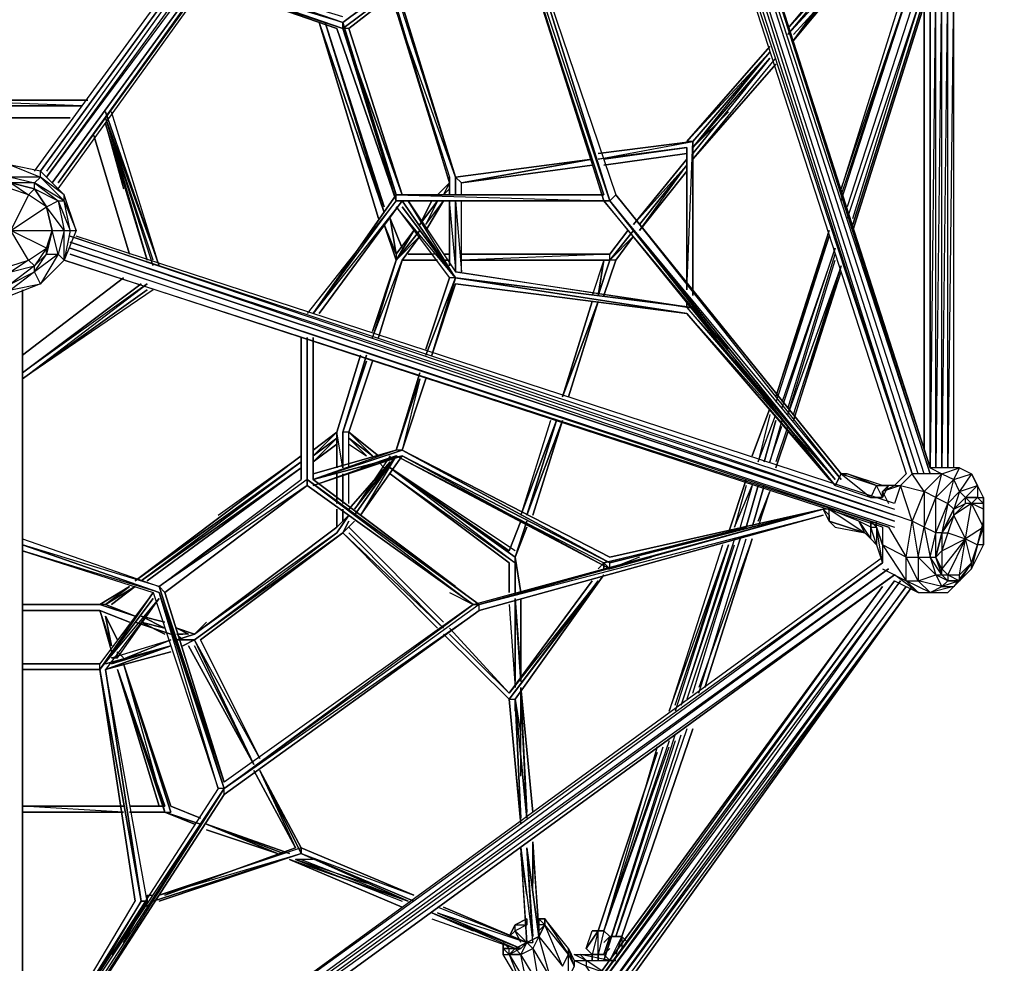
# Model space of a CAD drawing. Units: millimetres. Extents: x -5575 to 3847, y -5575 to 7057.
# Drawn here: x 19 to 1896, y -1402 to 397 of the extents above; entities that cross this region are included whole.
import ezdxf

# ---------------------------------------------------------------- set-up
doc = ezdxf.new("R2010")
doc.units = ezdxf.units.MM
doc.header["$LTSCALE"] = 5
doc.linetypes.add('STRICHPUNKT', pattern=[1, 0.5, -0.25, 0, -0.25])
doc.layers.add('SICHER-MIN', color=7, linetype='STRICHPUNKT')
doc.layers.add('VARIO_M_RUTSCHE', color=7, linetype='Continuous')

msp = doc.modelspace()

# ---------------------------------------------------------------- linework, layer by layer
at = {"layer": 'SICHER-MIN'}
msp.add_lwpolyline([(-1770, 3416.19, 4.10377989), (1770, 3416.19), (1770, 3471.38, 0.21342176), (1270, 4589.414), (1270, 6777.391, 0.13462434), (249.838, 7057.138), (-250.162, 7057.138, 0.13457633), (-1270, 6777.583), (-1270, 4589.423, 0.21342176), (-1770, 3471.389)], format="xyb", close=True, dxfattribs=at)
at = {"layer": 'VARIO_M_RUTSCHE', "flags": 128}
for points in [[(1019.396, 1443.931), (363.324, 549.936), (1030.697, 1443.931), (58.188, 108.589), (1030.697, 1443.931), (69.489, 108.589)], [(92.092, 74.685), (1053.3, 1410.027), (92.092, 85.986), (1053.3, 1421.328), (80.79, 85.986), (1053.3, 1421.328), (69.489, 97.287), (1041.999, 1432.629)], [(1742.681, -468.374), (1143.711, 1398.725), (1753.983, -468.374), (1155.012, 1410.027), (1753.983, -457.073), (1155.012, 1398.725), (1753.983, -457.073)], [(1731.38, -468.374), (1132.409, 1398.725), (1720.079, -468.374), (1121.108, 1387.424)], [(1720.079, -468.374), (1109.807, 1387.424), (1708.777, -468.374)], [(996.793, 1308.315), (962.889, 629.045), (1008.095, 1308.315), (962.889, 629.045), (1143.711, 52.082)], [(1132.409, 63.383), (747.569, 63.383), (1132.409, 63.383), (736.268, 63.383), (1132.409, 52.082), (736.268, 52.082), (1143.711, 52.082), (747.569, 52.082), (1143.711, 52.082), (736.268, 52.082), (736.268, 63.383), (747.569, 63.383), (634.556, 380.416), (634.556, 391.717), (736.268, 63.383), (634.556, 380.416), (747.569, 63.383), (645.857, 380.416), (747.569, 63.383), (645.857, 380.416), (634.556, 380.416), (951.588, 617.744), (645.857, 380.416), (951.588, 617.744), (634.556, 380.416), (951.588, 617.744), (634.556, 391.717), (951.588, 629.045), (634.556, 391.717), (951.588, 629.045)], [(951.588, 617.744), (1132.409, 63.383), (951.588, 617.744), (1132.409, 52.082), (951.588, 629.045), (962.889, 629.045), (1143.711, 52.082), (962.889, 629.045), (1155.012, 63.383), (1584.463, -468.374), (1155.012, 63.383), (1584.463, -479.675), (1143.711, 52.082), (1573.161, -479.675), (1143.711, 52.082), (1573.161, -479.675), (1132.409, 52.082), (1573.161, -490.977), (1143.711, 52.082), (1155.012, 63.383)], [(1132.409, 52.082), (1143.711, 52.082), (951.588, 629.045)], [(46.886, 108.589), (352.022, 527.333)], [(1799.188, -457.073), (1799.188, 516.032), (1787.887, -457.073), (1787.887, 527.333), (1776.585, -457.073), (1776.585, 527.333), (1765.284, -457.073), (1765.284, 527.333), (1753.983, -457.073), (1753.983, 527.333), (1753.983, -434.47), (1753.983, 516.032)], [(1742.681, 504.73), (1742.681, -423.169), (1742.681, 516.032)], [(1607.065, 504.73), (1482.751, 369.114), (1595.764, 504.73), (1482.751, 380.416)], [(1607.065, 493.429), (1494.052, 369.114)], [(1561.86, 448.224), (1494.052, 357.813), (1607.065, 493.429), (1494.052, 357.813), (1595.764, 493.429)], [(363.324, 470.826), (634.556, 380.416), (374.625, 470.826)], [(634.556, 403.018), (374.625, 482.128), (634.556, 391.717), (374.625, 482.128)], [(634.556, 391.717), (374.625, 470.826), (634.556, 380.416)], [(1584.463, 52.082), (1720.079, 470.826)], [(1708.777, 470.826), (1584.463, 74.685), (1720.079, 470.826), (1584.463, 63.383)], [(1607.065, 18.178), (1742.681, 459.525), (1595.764, 18.178)], [(1731.38, 459.525), (1595.764, 40.781)], [(1494.052, 357.813), (1550.559, 436.922)], [(747.569, 414.32), (849.281, 97.287), (736.268, 414.32), (837.98, 85.986), (736.268, 425.621), (736.268, 414.32), (702.364, 425.621), (736.268, 414.32)], [(849.281, 97.287), (736.268, 414.32), (837.98, 97.287)], [(713.665, 29.479), (589.35, 391.717)], [(713.665, 40.781), (600.652, 391.717)], [(713.665, 29.479), (600.652, 391.717)], [(736.268, 52.082), (634.556, 391.717), (736.268, 63.383), (634.556, 380.416), (736.268, 52.082), (623.254, 380.416), (736.268, 52.082), (623.254, 380.416), (736.268, 52.082), (623.254, 380.416)], [(747.569, 63.383), (645.857, 380.416)], [(1301.929, 153.794), (1448.847, 335.21), (1301.929, 165.095), (1290.628, 165.095), (1448.847, 335.21)], [(1301.929, 131.191), (1460.148, 323.909)], [(1448.847, 323.909), (1301.929, 142.493), (1403.641, 266.807)], [(148.598, 244.205), (-157.132, 244.205)], [(-145.831, 232.903), (137.297, 232.903), (-145.831, 232.903), (137.297, 232.903), (-145.831, 244.205), (148.598, 244.205), (-145.831, 244.205)], [(272.913, -60.931), (182.502, 210.301), (284.214, -72.233), (182.502, 221.602), (284.214, -72.233), (193.804, 221.602)], [(272.913, -72.233), (182.502, 210.301), (261.612, -60.931), (182.502, 198.999), (216.406, 74.685)], [(1335.833, 187.698), (1301.929, 153.794), (1369.737, 221.602)], [(182.502, 198.999), (261.612, -60.931)], [(1290.628, 153.794), (1121.108, 131.191), (1301.929, 165.095), (1121.108, 142.493)], [(1132.409, 131.191), (1290.628, 153.794)], [(1290.628, -117.438), (1301.929, 165.095)], [(1301.929, 153.794), (1301.929, -128.739), (1301.929, 153.794), (1301.929, 165.095)], [(114.694, -4.425), (103.393, 52.082), (125.996, -4.425), (103.393, 63.383), (58.188, 108.589), (1.681, 119.89), (-66.127, 108.589), (-111.332, 63.383), (-122.634, -4.425), (-88.73, -49.63), (-100.031, -60.931), (-54.826, -106.137), (-54.826, -83.534), (-100.031, -60.931)], [(849.281, 97.287), (1109.807, 131.191)], [(1109.807, 119.89), (860.583, 85.986)], [(1188.916, 6.877), (1290.628, 131.191)], [(1290.628, 119.89), (1188.916, 6.877)], [(1200.217, -4.425), (1290.628, 119.89)], [(1.681, -83.534), (46.886, -72.233), (69.489, -49.63), (80.79, -4.425), (69.489, 40.781), (46.886, 74.685), (46.886, 85.986), (58.188, 97.287), (1.681, 97.287)], [(1.681, 97.287), (46.886, 85.986), (1.681, 85.986), (46.886, 74.685), (1.681, 85.986)], [(860.583, 63.383), (860.583, 85.986), (849.281, 97.287)], [(1200.217, -4.425), (1290.628, 108.589)], [(1.681, 85.986), (35.585, 63.383), (46.886, 74.685), (92.092, 52.082), (103.393, -4.425), (114.694, -4.425), (103.393, -60.931), (103.393, -4.425), (92.092, -49.63), (80.79, -4.425), (69.489, -49.63), (92.092, -49.63), (46.886, -83.534), (69.489, -49.63), (80.79, -4.425), (69.489, 40.781), (46.886, 74.685), (69.489, 40.781), (80.79, -4.425), (69.489, -49.63), (69.489, -38.329), (46.886, -72.233), (35.585, -60.931), (1.681, -83.534)], [(1.681, 85.986), (46.886, 74.685), (69.489, 40.781), (80.79, -4.425)], [(837.98, 85.986), (815.377, 63.383)], [(837.98, 85.986), (826.679, 63.383)], [(1.681, -83.534), (-43.524, -72.233), (-77.428, -49.63), (-88.73, -4.425), (-100.031, -4.425), (-77.428, -49.63), (-88.73, -4.425), (-77.428, 40.781), (-43.524, 74.685), (-77.428, 40.781), (-88.73, -4.425), (-77.428, -4.425), (-77.428, -49.63), (-66.127, -38.329), (-43.524, -72.233), (1.681, -83.534), (46.886, -72.233), (69.489, -49.63)], [(-88.73, -4.425), (-77.428, 40.781), (-43.524, 74.685), (-77.428, 40.781), (-88.73, -4.425), (-77.428, -49.63), (-43.524, -72.233), (1.681, -83.534), (46.886, -72.233), (69.489, -49.63)], [(69.489, -38.329), (1.681, -4.425), (80.79, -4.425), (69.489, 40.781), (35.585, 63.383), (1.681, 74.685), (-32.223, 63.383), (-66.127, 40.781), (-77.428, -4.425), (-66.127, -38.329), (-32.223, -60.931), (1.681, -72.233), (35.585, -60.931), (1.681, -4.425), (1.681, 74.685)], [(35.585, 63.383), (1.681, -4.425), (69.489, 40.781)], [(35.585, -60.931), (69.489, -38.329), (80.79, -4.425), (103.393, -4.425), (69.489, 40.781), (92.092, 52.082), (114.694, -4.425), (125.996, -4.425), (103.393, -60.931), (58.188, -106.137), (1.681, -128.739)], [(578.049, -162.643), (736.268, 52.082), (566.748, -162.643)], [(589.35, -162.643), (747.569, 52.082), (589.35, -162.643), (747.569, 52.082), (578.049, -162.643), (736.268, 52.082)], [(849.281, -94.835), (747.569, 40.781), (849.281, -94.835), (736.268, 40.781), (837.98, -94.835)], [(747.569, 52.082), (849.281, -94.835), (758.871, 52.082), (849.281, -83.534)], [(804.076, 52.082), (781.473, 6.877)], [(781.473, 6.877), (815.377, 52.082), (792.775, 6.877), (826.679, 52.082)], [(792.775, -4.425), (826.679, 52.082)], [(849.281, -72.233), (837.98, 52.082), (837.98, -72.233)], [(849.281, -83.534), (849.281, 52.082), (860.583, -83.534), (860.583, 52.082)], [(747.569, -38.329), (724.967, 18.178)], [(58.188, -106.137), (46.886, -83.534), (1.681, -117.438), (58.188, -106.137), (1.681, -128.739), (1.681, -117.438), (-66.127, -106.137), (-54.826, -106.137), (-111.332, -60.931), (-100.031, -60.931), (-122.634, -4.425)], [(1686.175, -558.785), (114.694, -38.329), (1686.175, -558.785), (114.694, -27.027), (1686.175, -547.483), (114.694, -15.726), (1686.175, -536.182)], [(1686.175, -524.881), (125.996, -15.726)], [(781.473, -15.726), (736.268, -60.931)], [(736.268, -60.931), (781.473, -15.726)], [(1143.711, -49.63), (1177.615, -4.425)], [(1155.012, -60.931), (1188.916, -15.726)], [(1561.86, -4.425), (1460.148, -321.457), (1561.86, -15.726), (1460.148, -332.758)], [(1663.572, -570.086), (103.393, -60.931), (1674.873, -570.086), (114.694, -49.63), (1686.175, -570.086)], [(815.377, -49.63), (758.871, -49.63)], [(1471.449, -344.059), (1573.161, -38.329), (1471.449, -332.758)], [(1482.751, -344.059), (1573.161, -49.63)], [(736.268, -60.931), (691.062, -208.443), (747.569, -60.931)], [(691.062, -197.142), (736.268, -60.931)], [(702.364, -208.443), (747.569, -60.931)], [(747.569, -60.931), (815.377, -60.931)], [(1132.409, -60.931), (860.583, -60.931)], [(1132.409, -60.931), (1109.807, -128.739)], [(1155.012, -60.931), (1143.711, -60.931), (1121.108, -128.739)], [(1132.409, -128.739), (1155.012, -60.931)], [(1494.052, -355.361), (1584.463, -72.233), (1482.751, -355.361), (1573.161, -60.931)], [(1584.463, -72.233), (1494.052, -366.662), (1584.463, -83.534)], [(1290.628, -151.342), (849.281, -83.534), (1301.929, -151.342), (849.281, -94.835), (1301.929, -151.342)], [(272.913, -117.438), (24.284, -287.553), (261.612, -117.438), (24.284, -287.553), (261.612, -106.137), (24.284, -276.251), (250.31, -106.137)], [(792.775, -231.046), (837.98, -94.835)], [(849.281, -94.835), (804.076, -242.347)], [(804.076, -242.347), (849.281, -94.835)], [(849.281, -106.137), (804.076, -242.347)], [(849.281, -94.835), (837.98, -94.835)], [(1290.628, -162.643), (849.281, -94.835)], [(24.284, -117.438), (24.284, -1781.113), (24.284, -117.438), (24.284, -1769.812)], [(24.284, -287.553), (261.612, -117.438)], [(1482.751, -366.662), (1290.628, -151.342), (1301.929, -151.342), (1347.135, -208.443)], [(1290.628, -151.342), (1426.244, -310.155)], [(1290.628, -162.643), (1573.161, -479.675)], [(1516.655, -423.169), (1290.628, -162.643), (1573.161, -490.977), (1290.628, -162.643), (1561.86, -479.675)], [(1369.737, -231.046), (1301.929, -151.342)], [(566.748, -208.443), (566.748, -479.675), (566.748, -208.443), (566.748, -490.977)], [(623.254, -389.265), (668.46, -242.347)], [(634.556, -389.265), (679.761, -242.347)], [(679.761, -253.649), (634.556, -389.265)], [(736.268, -423.169), (781.473, -287.553), (747.569, -423.169), (578.049, -479.675)], [(1448.847, -344.059), (1414.943, -434.47)], [(1448.847, -355.361), (1426.244, -445.771), (1460.148, -355.361)], [(1030.697, -366.662), (974.191, -547.483)], [(1041.999, -366.662), (985.492, -547.483)], [(1471.449, -366.662), (1448.847, -445.771), (1471.449, -377.963)], [(634.556, -457.073), (623.254, -389.265)], [(645.857, -389.265), (691.062, -434.47), (645.857, -389.265), (634.556, -389.265)], [(634.556, -389.265), (634.556, -457.073)], [(702.364, -434.47), (645.857, -389.265)], [(645.857, -457.073), (645.857, -389.265)], [(1482.751, -377.963), (1460.148, -445.771)], [(1460.148, -457.073), (1482.751, -389.265)], [(623.254, -400.566), (578.049, -434.47)], [(578.049, -445.771), (623.254, -411.867)], [(679.761, -434.47), (645.857, -400.566)], [(645.857, -411.867), (679.761, -434.47)], [(397.228, -547.483), (555.446, -434.47)], [(578.049, -490.977), (736.268, -434.47), (668.46, -457.073)], [(657.158, -536.182), (724.967, -445.771), (645.857, -536.182)], [(724.967, -434.47), (657.158, -536.182)], [(747.569, -434.47), (668.46, -547.483)], [(736.268, -434.47), (668.46, -547.483), (747.569, -434.47), (691.062, -513.579)], [(702.364, -445.771), (713.665, -457.073)], [(736.268, -434.47), (1132.409, -638.489)], [(555.446, -457.073), (250.31, -672.393)], [(261.612, -672.393), (555.446, -457.073)], [(623.254, -468.374), (623.254, -513.579)], [(645.857, -524.881), (645.857, -468.374)], [(962.889, -615.291), (724.967, -457.073), (951.588, -615.291), (724.967, -457.073)], [(962.889, -627.188), (724.967, -457.073)], [(724.967, -468.374), (962.889, -638.489)], [(1573.161, -490.977), (1584.463, -468.374), (1573.161, -490.977), (1640.969, -513.579), (1663.572, -513.579)], [(1584.463, -468.374), (1652.271, -490.977), (1663.572, -490.977), (1595.764, -468.374)], [(1708.777, -468.374), (1686.175, -490.977), (1697.476, -490.977), (1686.175, -524.881)], [(1742.681, -502.278), (1776.585, -468.374), (1720.079, -468.374)], [(1742.681, -570.086), (1765.284, -513.579), (1776.585, -468.374), (1799.188, -479.675), (1810.49, -457.073), (1833.092, -468.374), (1810.49, -502.278), (1844.394, -490.977), (1821.791, -513.579), (1844.394, -513.579), (1855.695, -524.881), (1855.695, -558.785), (1855.695, -513.579), (1844.394, -490.977), (1833.092, -468.374)], [(1776.585, -581.387), (1799.188, -536.182), (1821.791, -513.579), (1810.49, -502.278), (1799.188, -479.675), (1833.092, -468.374), (1844.394, -490.977), (1844.394, -513.579)], [(837.98, -694.996), (883.185, -717.598), (566.748, -490.977), (883.185, -717.598), (894.487, -717.598), (566.748, -479.675), (883.185, -717.598), (566.748, -490.977), (295.516, -694.996), (566.748, -490.977), (566.748, -479.675), (284.214, -683.694), (555.446, -479.675)], [(849.281, -683.694), (578.049, -479.675), (894.487, -717.598), (566.748, -479.675)], [(1403.641, -479.675), (1369.737, -581.387)], [(408.529, -1056.638), (295.516, -694.996), (566.748, -490.977), (284.214, -683.694), (408.529, -1068.535), (397.228, -1068.535)], [(1403.641, -490.977), (1381.039, -570.086), (1414.943, -490.977), (1392.34, -570.086)], [(1426.244, -570.086), (1448.847, -502.278)], [(1742.681, -502.278), (1720.079, -558.785), (1697.476, -490.977), (1663.572, -502.278), (1674.873, -524.881)], [(1776.585, -581.387), (1765.284, -627.188), (1765.284, -581.387), (1765.284, -513.579), (1742.681, -502.278), (1742.681, -570.086)], [(1855.695, -570.086), (1855.695, -536.182), (1833.092, -524.881), (1821.791, -524.881), (1799.188, -547.483), (1799.188, -536.182), (1821.791, -513.579), (1844.394, -513.579), (1855.695, -524.881), (1833.092, -524.881), (1844.394, -513.579), (1855.695, -513.579), (1855.695, -524.881), (1855.695, -558.785), (1844.394, -603.99), (1833.092, -638.489), (1810.49, -672.393), (1787.887, -672.393), (1776.585, -661.092), (1765.284, -627.188), (1776.585, -581.387), (1776.585, -615.291)], [(1776.585, -661.092), (1765.284, -627.188), (1776.585, -581.387), (1799.188, -536.182), (1821.791, -524.881), (1821.791, -513.579), (1833.092, -524.881)], [(1776.585, -581.387), (1765.284, -627.188), (1776.585, -661.092), (1787.887, -672.393), (1810.49, -672.393), (1833.092, -638.489), (1844.394, -603.99), (1855.695, -558.785), (1855.695, -524.881), (1844.394, -513.579), (1821.791, -513.579), (1799.188, -536.182), (1776.585, -581.387), (1765.284, -627.188)], [(1776.585, -661.092), (1776.585, -649.79), (1765.284, -627.188), (1776.585, -615.291), (1776.585, -649.79), (1787.887, -661.092), (1810.49, -672.393), (1810.49, -661.092), (1833.092, -638.489), (1844.394, -603.99), (1855.695, -570.086), (1855.695, -558.785), (1855.695, -536.182), (1855.695, -524.881), (1855.695, -558.785)], [(1787.887, -581.387), (1776.585, -615.291), (1821.791, -592.689), (1833.092, -524.881), (1799.188, -547.483), (1787.887, -581.387), (1821.791, -592.689), (1787.887, -661.092), (1810.49, -661.092), (1833.092, -638.489), (1844.394, -603.99), (1855.695, -570.086), (1821.791, -592.689), (1844.394, -603.99)], [(1855.695, -570.086), (1833.092, -524.881)], [(35.585, -1645.497), (408.529, -1068.535), (35.585, -1656.799), (408.529, -1079.836), (408.529, -1068.535), (883.185, -717.598), (1550.559, -536.182), (894.487, -717.598), (883.185, -717.598), (408.529, -1056.638)], [(883.185, -717.598), (1550.559, -536.182), (894.487, -717.598), (1550.559, -547.483), (894.487, -728.9), (408.529, -1079.836)], [(623.254, -570.086), (623.254, -536.182)], [(1200.217, -627.188), (1143.711, -649.79), (1143.711, -638.489), (1550.559, -536.182), (1143.711, -627.188), (1550.559, -536.182), (1143.711, -638.489), (1460.148, -558.785)], [(645.857, -547.483), (623.254, -581.387)], [(634.556, -558.785), (634.556, -547.483)], [(634.556, -581.387), (657.158, -558.785)], [(634.556, -581.387), (645.857, -558.785)], [(1561.86, -547.483), (1561.86, -558.785)], [(1561.86, -558.785), (1629.668, -581.387)], [(1663.572, -570.086), (1663.572, -603.99), (1652.271, -570.086), (1652.271, -603.99), (1640.969, -570.086), (1652.271, -570.086), (1640.969, -558.785)], [(1652.271, -570.086), (1652.271, -558.785)], [(1674.873, -570.086), (1708.777, -627.188), (1720.079, -558.785), (1686.175, -547.483)], [(1686.175, -672.393), (1731.38, -694.996), (1753.983, -694.996), (1708.777, -672.393), (1731.38, -672.393), (1708.777, -627.188), (1731.38, -627.188), (1742.681, -570.086), (1720.079, -558.785), (1731.38, -627.188), (1731.38, -672.393), (1753.983, -694.996)], [(1799.188, -547.483), (1776.585, -581.387), (1787.887, -581.387)], [(1855.695, -558.785), (1844.394, -603.99), (1833.092, -638.489), (1810.49, -672.393), (1787.887, -672.393)], [(1810.49, -661.092), (1821.791, -592.689), (1799.188, -547.483)], [(352.022, -785.406), (634.556, -581.387), (352.022, -785.406), (623.254, -581.387), (352.022, -774.105), (623.254, -570.086), (352.022, -774.105), (623.254, -570.086), (352.022, -774.105), (374.625, -751.502)], [(363.324, -785.406), (634.556, -581.387)], [(634.556, -581.387), (826.679, -762.804)], [(826.679, -762.804), (645.857, -581.387)], [(962.889, -627.188), (985.492, -570.086)], [(1324.532, -592.689), (1132.409, -638.489), (1403.641, -570.086)], [(1640.969, -592.689), (1652.271, -603.99), (1663.572, -638.489), (1652.271, -570.086), (1663.572, -603.99), (1663.572, -638.489)], [(24.284, -592.689), (284.214, -683.694), (24.284, -603.99), (284.214, -694.996), (24.284, -615.291), (272.913, -694.996), (171.201, -841.913), (272.913, -706.297), (171.201, -841.913), (284.214, -706.297)], [(1381.039, -592.689), (1279.327, -909.721), (1381.039, -603.99)], [(1301.929, -887.118), (1392.34, -592.689), (1290.628, -898.42)], [(1414.943, -592.689), (1313.231, -875.817)], [(1313.231, -887.118), (1403.641, -592.689)], [(1324.532, -875.817), (1414.943, -592.689)], [(1833.092, -638.489), (1821.791, -592.689), (1776.585, -649.79)], [(284.214, -683.694), (24.284, -603.99), (284.214, -694.996), (24.284, -615.291), (272.913, -694.996)], [(284.214, -694.996), (24.284, -603.99)], [(1358.436, -603.99), (1256.724, -921.022), (1369.737, -603.99), (1268.025, -921.022)], [(1268.025, -909.721), (1369.737, -603.99)], [(103.393, -1815.017), (1686.175, -661.092), (103.393, -1815.017), (1686.175, -661.092), (92.092, -1803.716), (1674.873, -649.79), (92.092, -1792.415), (1663.572, -638.489), (80.79, -1781.113), (1663.572, -627.188)], [(1132.409, -649.79), (1143.711, -649.79), (1222.82, -627.188)], [(1753.983, -694.996), (1776.585, -683.694), (1731.38, -672.393), (1765.284, -661.092), (1731.38, -627.188), (1753.983, -627.188), (1765.284, -661.092), (1776.585, -683.694), (1799.188, -683.694), (1810.49, -672.393), (1776.585, -683.694), (1787.887, -672.393), (1765.284, -661.092), (1776.585, -661.092)], [(1776.585, -661.092), (1753.983, -627.188), (1765.284, -627.188)], [(1663.572, -638.489), (80.79, -1781.113)], [(951.588, -638.489), (951.588, -694.996)], [(1132.409, -638.489), (1121.108, -649.79)], [(1663.572, -649.79), (1708.777, -672.393), (1731.38, -694.996), (1686.175, -661.092)], [(962.889, -898.42), (1132.409, -661.092), (951.588, -898.42)], [(974.191, -1136.343), (951.588, -898.42), (962.889, -898.42), (974.191, -1125.041), (951.588, -898.42), (1121.108, -672.393), (951.588, -887.118)], [(1143.711, -1475.383), (1720.079, -683.694), (1143.711, -1486.684), (1720.079, -683.694), (1132.409, -1475.383), (1708.777, -683.694), (1121.108, -1475.383), (1697.476, -672.393), (1109.807, -1464.081), (1686.175, -672.393), (1109.807, -1452.78), (1663.572, -683.694), (1109.807, -1441.479), (1663.572, -683.694)], [(182.502, -717.598), (239.009, -683.694)], [(239.009, -683.694), (182.502, -717.598)], [(239.009, -683.694), (182.502, -717.598)], [(182.502, -717.598), (239.009, -683.694)], [(171.201, -841.913), (272.913, -694.996), (171.201, -830.612)], [(205.105, -819.31), (284.214, -706.297), (182.502, -841.913)], [(272.913, -694.996), (397.228, -1068.535), (284.214, -694.996)], [(951.588, -717.598), (962.889, -875.817), (962.889, -706.297), (962.889, -864.516)], [(974.191, -864.516), (962.889, -706.297), (974.191, -853.214)], [(171.201, -717.598), (24.284, -717.598)], [(171.201, -728.9), (193.804, -796.708)], [(171.201, -728.9), (193.804, -808.009)], [(295.516, -751.502), (250.31, -740.201)], [(295.516, -762.804), (250.31, -740.201)], [(250.31, -751.502), (295.516, -762.804)], [(352.022, -774.105), (318.118, -762.804)], [(837.98, -762.804), (951.588, -887.118), (837.98, -774.105)], [(193.804, -819.31), (306.817, -785.406)], [(318.118, -785.406), (352.022, -774.105)], [(340.721, -774.105), (318.118, -774.105)], [(318.118, -774.105), (329.42, -785.406)], [(329.42, -785.406), (352.022, -785.406), (318.118, -785.406)], [(318.118, -785.406), (329.42, -785.406)], [(340.721, -796.708), (465.036, -1022.734), (352.022, -796.708), (465.036, -1022.734), (352.022, -785.406)], [(476.337, -1011.433), (352.022, -785.406)], [(363.324, -785.406), (476.337, -1011.433)], [(951.588, -898.42), (826.679, -774.105)], [(182.502, -841.913), (306.817, -796.708)], [(306.817, -808.009), (182.502, -841.913)], [(216.406, -819.31), (205.105, -808.009)], [(205.105, -819.31), (205.105, -808.009)], [(171.201, -830.612), (24.284, -830.612)], [(171.201, -841.913), (24.284, -841.913)], [(171.201, -841.913), (171.201, -830.612)], [(239.009, -1283.26), (171.201, -841.913), (239.009, -1283.26), (171.201, -841.913), (250.31, -1283.26), (182.502, -841.913), (250.31, -1283.26), (171.201, -841.913)], [(250.31, -1283.26), (261.612, -1283.26), (182.502, -841.913)], [(306.817, -1102.439), (216.406, -830.612)], [(306.817, -1113.74), (216.406, -830.612)], [(985.492, -1113.74), (974.191, -875.817)], [(974.191, -887.118), (985.492, -1113.74), (974.191, -875.817)], [(951.588, -898.42), (962.889, -898.42)], [(962.889, -921.022), (962.889, -898.42), (974.191, -966.228)], [(974.191, -1045.337), (974.191, -887.118)], [(1290.628, -954.926), (1155.012, -1351.068), (1279.327, -966.228)], [(1166.313, -1351.068), (1301.929, -954.926)], [(1268.025, -977.529), (1132.409, -1396.273), (1268.025, -966.228)], [(1256.724, -977.529), (1132.409, -1339.767), (1256.724, -988.83)], [(1234.121, -988.83), (1132.409, -1339.767), (1245.423, -988.83)], [(544.145, -1181.548), (476.337, -1034.036)], [(216.406, -1102.439), (24.284, -1102.439)], [(216.406, -1113.74), (24.284, -1102.439)], [(227.708, -1102.439), (295.516, -1102.439), (227.708, -1102.439), (284.214, -1102.439)], [(363.324, -1125.041), (306.817, -1102.439)], [(216.406, -1113.74), (24.284, -1113.74)], [(532.844, -1192.849), (374.625, -1136.343)], [(295.516, -1271.959), (544.145, -1181.548)], [(555.446, -1192.849), (770.172, -1271.959), (555.446, -1181.548)], [(985.492, -1271.959), (974.191, -1192.849), (985.492, -1362.369), (974.191, -1181.548), (996.793, -1362.369), (985.492, -1181.548)], [(996.793, -1351.068), (985.492, -1181.548)], [(1008.095, -1339.767), (996.793, -1170.247)], [(1008.095, -1328.465), (996.793, -1170.247), (1008.095, -1351.068)], [(996.793, -1260.657), (996.793, -1170.247), (996.793, -1249.356)], [(284.214, -1271.959), (555.446, -1192.849)], [(555.446, -1192.849), (770.172, -1283.26)], [(758.871, -1283.26), (555.446, -1192.849)], [(555.446, -1204.151), (758.871, -1283.26), (555.446, -1192.849)], [(578.049, -1204.151), (544.145, -1204.151), (679.761, -1249.356)], [(611.953, -1226.753), (544.145, -1204.151), (747.569, -1283.26)], [(261.612, -1271.959), (261.612, -1283.26), (261.612, -1271.959), (272.913, -1271.959)], [(69.489, -1588.991), (250.31, -1283.26), (24.284, -1645.497), (239.009, -1283.26)], [(137.297, -1475.383), (250.31, -1283.26), (92.092, -1543.785)], [(216.406, -1362.369), (261.612, -1283.26), (193.804, -1384.972)], [(261.612, -1294.561), (261.612, -1283.26), (250.31, -1283.26)], [(974.191, -1373.671), (804.076, -1305.863), (974.191, -1373.671), (815.377, -1305.863), (974.191, -1373.671), (815.377, -1305.863), (974.191, -1373.671), (815.377, -1305.863), (985.492, -1362.369), (815.377, -1294.561)], [(860.583, -1328.465), (804.076, -1305.863), (883.185, -1339.767)], [(804.076, -1317.164), (962.889, -1373.671), (804.076, -1305.863), (974.191, -1373.671)], [(974.191, -1362.369), (962.889, -1339.767), (951.588, -1351.068), (962.889, -1328.465)], [(985.492, -1317.164), (985.492, -1328.465), (962.889, -1339.767), (985.492, -1362.369), (1008.095, -1351.068), (996.793, -1373.671), (985.492, -1362.369), (974.191, -1373.671), (985.492, -1362.369), (974.191, -1384.972), (985.492, -1362.369), (962.889, -1373.671), (985.492, -1362.369), (1008.095, -1351.068), (985.492, -1362.369), (996.793, -1362.369)], [(1019.396, -1328.465), (1008.095, -1351.068), (985.492, -1362.369)], [(1053.3, -1407.575), (1064.601, -1384.972), (1064.601, -1373.671), (1019.396, -1317.164), (1019.396, -1328.465), (1008.095, -1317.164), (1019.396, -1317.164), (1008.095, -1317.164), (1008.095, -1328.465), (1008.095, -1317.164), (1019.396, -1328.465), (1019.396, -1317.164), (1064.601, -1384.972), (1019.396, -1328.465), (1008.095, -1328.465), (1008.095, -1339.767)], [(1132.409, -1384.972), (1121.108, -1384.972), (1132.409, -1384.972), (1143.711, -1351.068), (1132.409, -1384.972), (1121.108, -1384.972), (1109.807, -1384.972), (1098.505, -1373.671), (1109.807, -1339.767), (1121.108, -1339.767), (1098.505, -1373.671), (1121.108, -1339.767), (1132.409, -1339.767), (1143.711, -1351.068), (1132.409, -1339.767), (1121.108, -1339.767), (1109.807, -1339.767)], [(1132.409, -1362.369), (1143.711, -1351.068), (1132.409, -1339.767)], [(1177.615, -1362.369), (1166.313, -1351.068), (1155.012, -1351.068), (1143.711, -1351.068), (1166.313, -1351.068), (1177.615, -1362.369), (1166.313, -1351.068), (1155.012, -1384.972)], [(1143.711, -1396.273), (1166.313, -1351.068), (1166.313, -1373.671)], [(940.287, -1384.972), (940.287, -1362.369), (940.287, -1373.671), (951.588, -1373.671), (974.191, -1373.671), (951.588, -1384.972)], [(974.191, -1441.479), (940.287, -1384.972), (951.588, -1384.972), (985.492, -1441.479)], [(1008.095, -1441.479), (974.191, -1384.972), (996.793, -1373.671), (1030.697, -1430.177)], [(1121.108, -1441.479), (1098.505, -1407.575), (1132.409, -1418.876), (1098.505, -1396.273), (1143.711, -1396.273), (1087.204, -1384.972), (1109.807, -1384.972)], [(1098.505, -1373.671), (1109.807, -1384.972), (1121.108, -1384.972)], [(1143.711, -1373.671), (1132.409, -1384.972)]]:
    msp.add_lwpolyline(points, dxfattribs=at)
for points in [[(1143.711, 52.082), (962.889, 629.045), (1143.711, 52.082)], [(1482.751, 380.416), (1595.764, 516.032)], [(1482.751, 380.416), (1595.764, 516.032)], [(1607.065, 493.429), (1494.052, 369.114)], [(363.324, 470.826), (623.254, 380.416)], [(1742.681, 436.922), (1607.065, 6.877)], [(747.569, 425.621), (849.281, 97.287)], [(1742.681, 425.621), (1607.065, -4.425)], [(589.35, 391.717), (713.665, 29.479)], [(713.665, 29.479), (589.35, 391.717)], [(589.35, 391.717), (702.364, 18.178)], [(702.364, 18.178), (589.35, 391.717)], [(600.652, 391.717), (713.665, 40.781)], [(600.652, 391.717), (713.665, 40.781)], [(600.652, 391.717), (713.665, 29.479)], [(600.652, 391.717), (713.665, 29.479)], [(600.652, 391.717), (713.665, 29.479)], [(1448.847, 346.512), (1290.628, 165.095)], [(1448.847, 335.21), (1301.929, 165.095)], [(1301.929, 153.794), (1448.847, 323.909)], [(1448.847, 323.909), (1301.929, 153.794)], [(1460.148, 312.608), (1301.929, 131.191)], [(1460.148, 312.608), (1301.929, 131.191)], [(-157.132, 244.205), (148.598, 244.205), (-157.132, 244.205)], [(-145.831, 244.205), (148.598, 244.205)], [(137.297, 232.903), (-145.831, 232.903), (137.297, 232.903)], [(-122.634, 210.301), (114.694, 210.301)], [(159.9, 176.397), (227.708, -49.63)], [(1121.108, 142.493), (1301.929, 165.095)], [(1290.628, 153.794), (1132.409, 131.191)], [(1290.628, 153.794), (1132.409, 131.191)], [(1290.628, -117.438), (1290.628, 153.794)], [(1301.929, 165.095), (1301.929, -128.739)], [(1132.409, 119.89), (1290.628, 142.493)], [(1290.628, 142.493), (1132.409, 119.89)], [(58.188, 97.287), (58.188, 108.589), (1.681, 119.89)], [(1109.807, 131.191), (849.281, 97.287)], [(1109.807, 131.191), (849.281, 97.287)], [(849.281, 97.287), (1109.807, 131.191)], [(860.583, 85.986), (1109.807, 131.191)], [(1109.807, 119.89), (860.583, 85.986)], [(1109.807, 119.89), (860.583, 85.986)], [(1290.628, 131.191), (1188.916, 6.877)], [(1188.916, 6.877), (1290.628, 131.191)], [(1290.628, 119.89), (1200.217, 6.877)], [(58.188, 97.287), (103.393, 52.082), (103.393, 63.383)], [(837.98, 85.986), (837.98, 63.383), (837.98, 97.287), (837.98, 63.383)], [(849.281, 63.383), (849.281, 97.287)], [(849.281, 97.287), (849.281, 63.383)], [(849.281, 97.287), (849.281, 63.383), (849.281, 97.287)], [(849.281, 97.287), (849.281, 63.383), (849.281, 97.287)], [(1290.628, 108.589), (1200.217, -4.425)], [(1.681, 85.986), (-43.524, 74.685), (1.681, 85.986), (46.886, 74.685)], [(46.886, 85.986), (92.092, 52.082), (103.393, 52.082)], [(815.377, 63.383), (837.98, 85.986)], [(826.679, 63.383), (837.98, 85.986)], [(837.98, 63.383), (837.98, 85.986)], [(69.489, 40.781), (46.886, 74.685), (69.489, 40.781), (80.79, -4.425), (69.489, -49.63), (80.79, -4.425)], [(736.268, 63.383), (578.049, -162.643)], [(837.98, 74.685), (826.679, 63.383)], [(837.98, 63.383), (837.98, 74.685)], [(747.569, 52.082), (849.281, -94.835)], [(804.076, 52.082), (781.473, 6.877)], [(781.473, 6.877), (815.377, 52.082)], [(815.377, 52.082), (781.473, 6.877)], [(826.679, 52.082), (792.775, -4.425)], [(792.775, -4.425), (826.679, 52.082)], [(826.679, 52.082), (792.775, -4.425)], [(826.679, 52.082), (792.775, -4.425)], [(837.98, 52.082), (837.98, -72.233)], [(837.98, -72.233), (837.98, 52.082), (837.98, -72.233)], [(849.281, -83.534), (849.281, 52.082), (849.281, -83.534)], [(849.281, 52.082), (849.281, -83.534), (849.281, 52.082), (849.281, -72.233)], [(713.665, 6.877), (736.268, -49.63)], [(713.665, 6.877), (736.268, -49.63), (736.268, -60.931)], [(736.268, -49.63), (713.665, 6.877)], [(713.665, 6.877), (736.268, -60.931)], [(724.967, 18.178), (747.569, -38.329)], [(724.967, 18.178), (747.569, -38.329)], [(724.967, 18.178), (736.268, -49.63)], [(724.967, 18.178), (736.268, -49.63)], [(736.268, -49.63), (770.172, -4.425)], [(736.268, -60.931), (770.172, -4.425)], [(781.473, -4.425), (736.268, -60.931)], [(736.268, -60.931), (770.172, -4.425)], [(781.473, -15.726), (747.569, -60.931)], [(781.473, -15.726), (747.569, -60.931)], [(781.473, -15.726), (747.569, -60.931)], [(781.473, -15.726), (747.569, -60.931)], [(1188.916, -4.425), (1143.711, -60.931)], [(1143.711, -49.63), (1177.615, -4.425)], [(1188.916, -15.726), (1143.711, -60.931)], [(1188.916, -15.726), (1155.012, -60.931)], [(1561.86, -4.425), (1460.148, -321.457)], [(92.092, -49.63), (58.188, -106.137), (103.393, -60.931)], [(804.076, -49.63), (758.871, -49.63)], [(804.076, -49.63), (758.871, -49.63)], [(826.679, -49.63), (837.98, -49.63)], [(837.98, -49.63), (826.679, -49.63)], [(826.679, -49.63), (837.98, -49.63)], [(1143.711, -49.63), (860.583, -60.931), (1143.711, -60.931)], [(860.583, -49.63), (1143.711, -49.63)], [(1143.711, -49.63), (860.583, -49.63)], [(860.583, -49.63), (1143.711, -49.63)], [(1.681, -106.137), (46.886, -83.534), (46.886, -72.233), (1.681, -106.137)], [(736.268, -60.931), (691.062, -197.142)], [(736.268, -60.931), (691.062, -197.142)], [(691.062, -197.142), (736.268, -60.931)], [(747.569, -60.931), (702.364, -208.443)], [(747.569, -60.931), (702.364, -208.443)], [(815.377, -60.931), (747.569, -60.931)], [(747.569, -60.931), (815.377, -60.931)], [(815.377, -60.931), (747.569, -60.931)], [(815.377, -60.931), (747.569, -60.931)], [(837.98, -60.931), (826.679, -60.931)], [(1143.711, -60.931), (860.583, -60.931)], [(1132.409, -60.931), (860.583, -60.931)], [(1143.711, -60.931), (860.583, -60.931)], [(1121.108, -128.739), (1143.711, -60.931)], [(1132.409, -60.931), (1121.108, -128.739)], [(1132.409, -128.739), (1155.012, -60.931)], [(216.406, -94.835), (24.284, -242.347)], [(250.31, -106.137), (24.284, -276.251)], [(849.281, -94.835), (792.775, -242.347)], [(792.775, -231.046), (837.98, -94.835)], [(792.775, -231.046), (837.98, -94.835)], [(849.281, -94.835), (804.076, -242.347)], [(849.281, -94.835), (804.076, -242.347)], [(849.281, -106.137), (804.076, -242.347)], [(849.281, -106.137), (804.076, -242.347)], [(849.281, -94.835), (1290.628, -162.643)], [(1290.628, -162.643), (849.281, -106.137)], [(1121.108, -140.041), (1053.3, -321.457)], [(1109.807, -140.041), (1053.3, -321.457)], [(1109.807, -140.041), (1053.3, -321.457)], [(1121.108, -140.041), (1064.601, -321.457)], [(1121.108, -140.041), (1064.601, -321.457)], [(1121.108, -140.041), (1064.601, -321.457)], [(1290.628, -140.041), (1290.628, -151.342)], [(1290.628, -140.041), (1290.628, -151.342)], [(555.446, -479.675), (555.446, -208.443)], [(566.748, -208.443), (566.748, -479.675)], [(578.049, -208.443), (578.049, -479.675)], [(668.46, -242.347), (623.254, -389.265)], [(679.761, -242.347), (634.556, -389.265)], [(679.761, -253.649), (634.556, -389.265)], [(679.761, -253.649), (634.556, -389.265)], [(691.062, -253.649), (645.857, -389.265)], [(736.268, -423.169), (781.473, -276.251)], [(781.473, -276.251), (736.268, -423.169)], [(781.473, -287.553), (736.268, -423.169)], [(792.775, -287.553), (747.569, -423.169)], [(747.569, -423.169), (792.775, -287.553)], [(792.775, -287.553), (747.569, -423.169)], [(792.775, -287.553), (747.569, -423.169)], [(792.775, -287.553), (747.569, -423.169)], [(1448.847, -344.059), (1414.943, -434.47)], [(1041.999, -366.662), (974.191, -547.483)], [(1053.3, -366.662), (985.492, -547.483)], [(1041.999, -366.662), (985.492, -547.483)], [(1041.999, -366.662), (985.492, -547.483)], [(1053.3, -366.662), (996.793, -547.483)], [(1460.148, -366.662), (1437.545, -445.771)], [(623.254, -400.566), (578.049, -434.47), (623.254, -389.265)], [(578.049, -434.47), (623.254, -389.265)], [(623.254, -389.265), (578.049, -423.169)], [(623.254, -389.265), (578.049, -423.169)], [(578.049, -423.169), (623.254, -389.265)], [(623.254, -457.073), (623.254, -389.265)], [(623.254, -389.265), (623.254, -457.073), (623.254, -400.566), (623.254, -457.073)], [(634.556, -457.073), (634.556, -389.265)], [(634.556, -389.265), (634.556, -457.073)], [(634.556, -389.265), (634.556, -457.073)], [(645.857, -389.265), (702.364, -434.47)], [(1482.751, -389.265), (1460.148, -457.073)], [(578.049, -445.771), (623.254, -400.566)], [(578.049, -445.771), (623.254, -400.566)], [(623.254, -400.566), (578.049, -434.47)], [(623.254, -411.867), (578.049, -445.771)], [(645.857, -400.566), (691.062, -434.47)], [(691.062, -434.47), (645.857, -400.566)], [(645.857, -400.566), (679.761, -434.47)], [(747.569, -434.47), (578.049, -479.675), (747.569, -423.169), (736.268, -423.169), (578.049, -479.675), (747.569, -423.169), (578.049, -479.675)], [(578.049, -468.374), (736.268, -423.169)], [(578.049, -468.374), (736.268, -423.169)], [(747.569, -423.169), (1143.711, -627.188)], [(747.569, -423.169), (1143.711, -638.489), (747.569, -423.169)], [(747.569, -434.47), (1143.711, -638.489), (747.569, -423.169), (1143.711, -638.489)], [(555.446, -434.47), (239.009, -672.393)], [(239.009, -672.393), (555.446, -434.47)], [(555.446, -445.771), (239.009, -672.393)], [(555.446, -445.771), (250.31, -672.393)], [(250.31, -672.393), (555.446, -445.771)], [(555.446, -445.771), (250.31, -672.393)], [(555.446, -445.771), (250.31, -672.393)], [(578.049, -490.977), (747.569, -434.47)], [(645.857, -536.182), (724.967, -445.771)], [(736.268, -434.47), (657.158, -547.483)], [(736.268, -434.47), (657.158, -547.483)], [(736.268, -434.47), (657.158, -536.182)], [(724.967, -445.771), (657.158, -536.182)], [(702.364, -445.771), (713.665, -457.073)], [(702.364, -445.771), (713.665, -457.073)], [(713.665, -457.073), (702.364, -445.771)], [(1143.711, -649.79), (736.268, -434.47)], [(1143.711, -638.489), (747.569, -434.47), (1143.711, -649.79)], [(250.31, -672.393), (555.446, -457.073)], [(555.446, -457.073), (261.612, -672.393)], [(555.446, -457.073), (261.612, -672.393)], [(623.254, -468.374), (623.254, -524.881)], [(623.254, -468.374), (623.254, -513.579)], [(623.254, -513.579), (623.254, -468.374)], [(634.556, -524.881), (634.556, -468.374)], [(634.556, -524.881), (634.556, -468.374)], [(634.556, -468.374), (634.556, -524.881)], [(634.556, -468.374), (634.556, -524.881)], [(634.556, -468.374), (634.556, -524.881)], [(724.967, -457.073), (962.889, -627.188)], [(724.967, -457.073), (962.889, -638.489), (962.889, -627.188)], [(724.967, -468.374), (951.588, -638.489)], [(951.588, -638.489), (724.967, -468.374), (951.588, -638.489)], [(1573.161, -490.977), (1584.463, -468.374), (1573.161, -490.977)], [(1640.969, -513.579), (1652.271, -490.977), (1595.764, -468.374), (1584.463, -468.374)], [(1584.463, -468.374), (1595.764, -468.374), (1584.463, -468.374)], [(1697.476, -490.977), (1742.681, -502.278), (1720.079, -468.374)], [(1810.49, -457.073), (1753.983, -457.073), (1776.585, -468.374)], [(566.748, -479.675), (894.487, -717.598)], [(1403.641, -479.675), (1369.737, -581.387)], [(1765.284, -513.579), (1787.887, -524.881), (1799.188, -479.675)], [(1426.244, -490.977), (1403.641, -570.086)], [(1437.545, -490.977), (1414.943, -570.086)], [(1448.847, -502.278), (1426.244, -558.785)], [(1663.572, -513.579), (1652.271, -490.977), (1674.873, -490.977), (1663.572, -502.278), (1686.175, -490.977), (1674.873, -490.977), (1663.572, -490.977), (1674.873, -490.977)], [(1663.572, -513.579), (1663.572, -502.278)], [(1787.887, -524.881), (1810.49, -502.278), (1799.188, -536.182)], [(1663.572, -513.579), (1652.271, -513.579)], [(1765.284, -581.387), (1787.887, -524.881), (1776.585, -581.387)], [(623.254, -570.086), (623.254, -536.182)], [(623.254, -536.182), (623.254, -570.086)], [(634.556, -536.182), (634.556, -558.785)], [(894.487, -717.598), (1550.559, -536.182), (894.487, -717.598)], [(1561.86, -558.785), (1561.86, -536.182), (1550.559, -536.182), (1561.86, -547.483), (1561.86, -558.785)], [(1561.86, -558.785), (1550.559, -536.182)], [(1618.367, -558.785), (1561.86, -536.182), (1629.668, -581.387)], [(623.254, -570.086), (645.857, -547.483), (623.254, -581.387), (645.857, -547.483)], [(645.857, -547.483), (623.254, -570.086)], [(634.556, -558.785), (634.556, -547.483)], [(634.556, -547.483), (634.556, -558.785)], [(634.556, -581.387), (657.158, -558.785)], [(657.158, -558.785), (634.556, -581.387)], [(645.857, -558.785), (634.556, -581.387)], [(894.487, -728.9), (1550.559, -547.483), (894.487, -728.9), (1550.559, -547.483)], [(951.588, -615.291), (974.191, -558.785)], [(974.191, -558.785), (951.588, -615.291)], [(962.889, -627.188), (985.492, -558.785)], [(985.492, -558.785), (962.889, -627.188)], [(1573.161, -570.086), (1629.668, -581.387), (1561.86, -558.785), (1573.161, -570.086), (1561.86, -558.785)], [(1618.367, -558.785), (1640.969, -592.689), (1640.969, -570.086)], [(1640.969, -558.785), (1640.969, -570.086)], [(1855.695, -558.785), (1855.695, -603.99)], [(352.022, -785.406), (634.556, -581.387)], [(363.324, -785.406), (634.556, -581.387)], [(826.679, -762.804), (634.556, -581.387)], [(634.556, -581.387), (815.377, -762.804)], [(634.556, -581.387), (815.377, -762.804)], [(815.377, -762.804), (634.556, -581.387)], [(645.857, -570.086), (826.679, -751.502)], [(645.857, -581.387), (826.679, -762.804)], [(985.492, -570.086), (962.889, -627.188)], [(1640.969, -592.689), (1629.668, -581.387)], [(1742.681, -570.086), (1753.983, -627.188), (1765.284, -581.387)], [(1414.943, -592.689), (1324.532, -875.817)], [(1708.777, -627.188), (1663.572, -603.99), (1708.777, -672.393)], [(1833.092, -649.79), (1855.695, -603.99), (1844.394, -603.99)], [(962.889, -627.188), (974.191, -694.996)], [(962.889, -694.996), (962.889, -627.188)], [(962.889, -694.996), (962.889, -627.188)], [(962.889, -627.188), (962.889, -694.996)], [(951.588, -694.996), (951.588, -638.489)], [(1132.409, -649.79), (1143.711, -649.79), (1132.409, -638.489)], [(1132.409, -649.79), (1132.409, -638.489)], [(1833.092, -649.79), (1833.092, -638.489), (1799.188, -683.694)], [(1109.807, -672.393), (951.588, -887.118)], [(1121.108, -672.393), (951.588, -898.42)], [(962.889, -898.42), (1132.409, -661.092)], [(1776.585, -661.092), (1787.887, -661.092), (1787.887, -672.393)], [(227.708, -683.694), (182.502, -717.598), (171.201, -717.598)], [(227.708, -683.694), (171.201, -717.598)], [(171.201, -717.598), (227.708, -683.694)], [(239.009, -683.694), (182.502, -717.598)], [(182.502, -717.598), (239.009, -683.694), (193.804, -717.598), (239.009, -683.694)], [(227.708, -683.694), (182.502, -717.598)], [(239.009, -683.694), (193.804, -717.598)], [(408.529, -1056.638), (284.214, -683.694), (295.516, -694.996)], [(408.529, -1068.535), (284.214, -683.694), (408.529, -1068.535)], [(1787.887, -694.996), (1799.188, -683.694), (1753.983, -694.996)], [(408.529, -1068.535), (284.214, -694.996), (408.529, -1068.535)], [(408.529, -1056.638), (295.516, -694.996), (408.529, -1056.638)], [(962.889, -706.297), (974.191, -864.516)], [(974.191, -706.297), (974.191, -853.214)], [(974.191, -706.297), (974.191, -853.214)], [(171.201, -717.598), (24.284, -717.598)], [(24.284, -717.598), (171.201, -717.598)], [(24.284, -728.9), (171.201, -728.9)], [(171.201, -728.9), (24.284, -728.9)], [(171.201, -728.9), (24.284, -728.9)], [(24.284, -728.9), (171.201, -728.9)], [(171.201, -728.9), (24.284, -728.9)], [(171.201, -717.598), (239.009, -740.201)], [(239.009, -740.201), (171.201, -717.598)], [(171.201, -728.9), (193.804, -796.708)], [(171.201, -728.9), (193.804, -796.708)], [(171.201, -728.9), (227.708, -751.502)], [(227.708, -751.502), (171.201, -728.9)], [(227.708, -751.502), (171.201, -728.9)], [(227.708, -751.502), (171.201, -728.9)], [(182.502, -717.598), (239.009, -740.201)], [(182.502, -717.598), (239.009, -740.201)], [(408.529, -1068.535), (894.487, -728.9), (894.487, -717.598), (408.529, -1068.535)], [(408.529, -1079.836), (894.487, -728.9), (408.529, -1079.836)], [(205.105, -785.406), (182.502, -740.201)], [(182.502, -740.201), (205.105, -785.406)], [(182.502, -740.201), (193.804, -796.708)], [(250.31, -740.201), (295.516, -751.502)], [(250.31, -740.201), (295.516, -762.804)], [(239.009, -751.502), (306.817, -774.105)], [(306.817, -774.105), (239.009, -751.502)], [(250.31, -751.502), (295.516, -762.804)], [(250.31, -751.502), (295.516, -762.804)], [(295.516, -774.105), (250.31, -751.502)], [(295.516, -774.105), (250.31, -751.502)], [(318.118, -762.804), (352.022, -774.105)], [(352.022, -774.105), (318.118, -762.804)], [(318.118, -762.804), (340.721, -774.105)], [(306.817, -785.406), (193.804, -830.612)], [(306.817, -785.406), (193.804, -830.612)], [(318.118, -785.406), (352.022, -774.105)], [(352.022, -774.105), (318.118, -785.406)], [(318.118, -785.406), (352.022, -774.105)], [(318.118, -774.105), (329.42, -774.105)], [(329.42, -785.406), (318.118, -774.105)], [(329.42, -785.406), (318.118, -785.406)], [(329.42, -785.406), (318.118, -785.406)], [(329.42, -796.708), (352.022, -785.406)], [(329.42, -796.708), (352.022, -785.406)], [(352.022, -785.406), (329.42, -796.708)], [(352.022, -785.406), (329.42, -796.708)], [(465.036, -1022.734), (352.022, -785.406)], [(352.022, -785.406), (465.036, -1022.734)], [(363.324, -785.406), (476.337, -1011.433)], [(826.679, -774.105), (951.588, -898.42)], [(826.679, -774.105), (951.588, -898.42)], [(837.98, -774.105), (951.588, -887.118)], [(837.98, -774.105), (951.588, -887.118)], [(182.502, -841.913), (306.817, -796.708)], [(306.817, -796.708), (182.502, -830.612)], [(193.804, -830.612), (306.817, -796.708)], [(465.036, -1022.734), (340.721, -796.708)], [(306.817, -808.009), (182.502, -841.913)], [(193.804, -819.31), (205.105, -819.31)], [(216.406, -819.31), (205.105, -808.009)], [(205.105, -808.009), (216.406, -819.31)], [(205.105, -808.009), (205.105, -819.31)], [(24.284, -830.612), (171.201, -830.612)], [(171.201, -830.612), (24.284, -830.612)], [(24.284, -830.612), (171.201, -830.612)], [(171.201, -841.913), (24.284, -841.913)], [(24.284, -841.913), (171.201, -841.913)], [(24.284, -841.913), (171.201, -841.913)], [(24.284, -841.913), (171.201, -841.913)], [(205.105, -841.913), (295.516, -1113.74)], [(205.105, -841.913), (295.516, -1113.74)], [(205.105, -841.913), (284.214, -1102.439), (205.105, -841.913), (295.516, -1102.439)], [(216.406, -830.612), (306.817, -1102.439)], [(216.406, -830.612), (306.817, -1113.74)], [(216.406, -830.612), (295.516, -1113.74), (306.817, -1113.74)], [(974.191, -875.817), (996.793, -1113.74)], [(974.191, -1136.343), (951.588, -898.42)], [(962.889, -898.42), (985.492, -1125.041)], [(985.492, -1125.041), (962.889, -898.42)], [(974.191, -1125.041), (962.889, -898.42)], [(974.191, -887.118), (985.492, -1125.041)], [(1301.929, -954.926), (1166.313, -1351.068)], [(1121.108, -1339.767), (1234.121, -1000.132)], [(465.036, -1034.036), (544.145, -1181.548)], [(465.036, -1034.036), (544.145, -1181.548)], [(555.446, -1192.849), (476.337, -1034.036)], [(555.446, -1181.548), (555.446, -1192.849), (476.337, -1034.036)], [(476.337, -1034.036), (555.446, -1181.548)], [(476.337, -1034.036), (544.145, -1181.548)], [(397.228, -1068.535), (24.284, -1645.497), (408.529, -1068.535)], [(35.585, -1656.799), (408.529, -1079.836)], [(216.406, -1102.439), (24.284, -1102.439)], [(24.284, -1102.439), (216.406, -1102.439)], [(227.708, -1102.439), (284.214, -1102.439)], [(363.324, -1125.041), (306.817, -1102.439)], [(306.817, -1102.439), (363.324, -1125.041)], [(216.406, -1113.74), (24.284, -1113.74)], [(216.406, -1113.74), (24.284, -1113.74)], [(24.284, -1113.74), (216.406, -1113.74)], [(295.516, -1113.74), (227.708, -1113.74)], [(295.516, -1113.74), (227.708, -1113.74)], [(227.708, -1113.74), (295.516, -1113.74)], [(295.516, -1113.74), (363.324, -1136.343)], [(295.516, -1113.74), (352.022, -1136.343)], [(352.022, -1136.343), (295.516, -1113.74)], [(532.844, -1192.849), (374.625, -1136.343)], [(374.625, -1136.343), (521.542, -1192.849)], [(374.625, -1136.343), (521.542, -1192.849)], [(374.625, -1136.343), (510.241, -1192.849)], [(510.241, -1192.849), (374.625, -1147.644)], [(374.625, -1147.644), (510.241, -1192.849)], [(555.446, -1192.849), (555.446, -1181.548), (284.214, -1271.959)], [(295.516, -1271.959), (544.145, -1181.548)], [(555.446, -1181.548), (770.172, -1271.959)], [(1008.095, -1351.068), (985.492, -1181.548)], [(985.492, -1181.548), (996.793, -1351.068)], [(272.913, -1283.26), (555.446, -1192.849)], [(284.214, -1283.26), (555.446, -1192.849)], [(555.446, -1192.849), (770.172, -1283.26)], [(555.446, -1192.849), (758.871, -1283.26)], [(532.844, -1204.151), (758.871, -1283.26)], [(747.569, -1294.561), (532.844, -1204.151)], [(532.844, -1204.151), (747.569, -1294.561)], [(826.679, -1294.561), (985.492, -1362.369)], [(826.679, -1294.561), (985.492, -1362.369)], [(962.889, -1328.465), (951.588, -1351.068)], [(962.889, -1328.465), (985.492, -1328.465), (962.889, -1339.767), (962.889, -1328.465), (985.492, -1317.164)], [(1008.095, -1328.465), (1008.095, -1317.164), (1008.095, -1339.767), (1008.095, -1328.465)], [(1053.3, -1407.575), (1019.396, -1328.465), (1008.095, -1351.068), (1053.3, -1407.575)], [(1008.095, -1351.068), (1019.396, -1328.465)], [(1019.396, -1328.465), (1008.095, -1351.068), (1019.396, -1328.465), (1008.095, -1339.767), (1008.095, -1351.068)], [(1008.095, -1351.068), (996.793, -1373.671), (1008.095, -1441.479), (1030.697, -1430.177)], [(1121.108, -1339.767), (1132.409, -1339.767), (1121.108, -1384.972), (1121.108, -1339.767), (1109.807, -1384.972), (1098.505, -1373.671)], [(1132.409, -1384.972), (1143.711, -1351.068)], [(1143.711, -1351.068), (1166.313, -1351.068), (1155.012, -1351.068)], [(940.287, -1362.369), (951.588, -1373.671), (940.287, -1362.369)], [(940.287, -1362.369), (940.287, -1373.671)], [(940.287, -1362.369), (940.287, -1373.671), (940.287, -1384.972), (951.588, -1384.972), (940.287, -1373.671)], [(940.287, -1362.369), (940.287, -1373.671)], [(951.588, -1384.972), (951.588, -1373.671), (940.287, -1373.671)], [(974.191, -1373.671), (951.588, -1384.972), (962.889, -1373.671)], [(974.191, -1384.972), (962.889, -1373.671), (951.588, -1384.972), (974.191, -1384.972)], [(974.191, -1441.479), (985.492, -1441.479), (974.191, -1384.972), (951.588, -1384.972)], [(1064.601, -1384.972), (1075.903, -1407.575), (1064.601, -1373.671), (1075.903, -1396.273), (1075.903, -1407.575), (1064.601, -1430.177)], [(1098.505, -1396.273), (1098.505, -1407.575), (1075.903, -1396.273), (1098.505, -1396.273), (1075.903, -1384.972), (1087.204, -1384.972)], [(1109.807, -1384.972), (1109.807, -1396.273)], [(1121.108, -1384.972), (1121.108, -1396.273)], [(1143.711, -1396.273), (1132.409, -1384.972)], [(1155.012, -1396.273), (1143.711, -1396.273)]]:
    msp.add_lwpolyline(points, close=True, dxfattribs=at)

doc.saveas('drawing.dxf')
